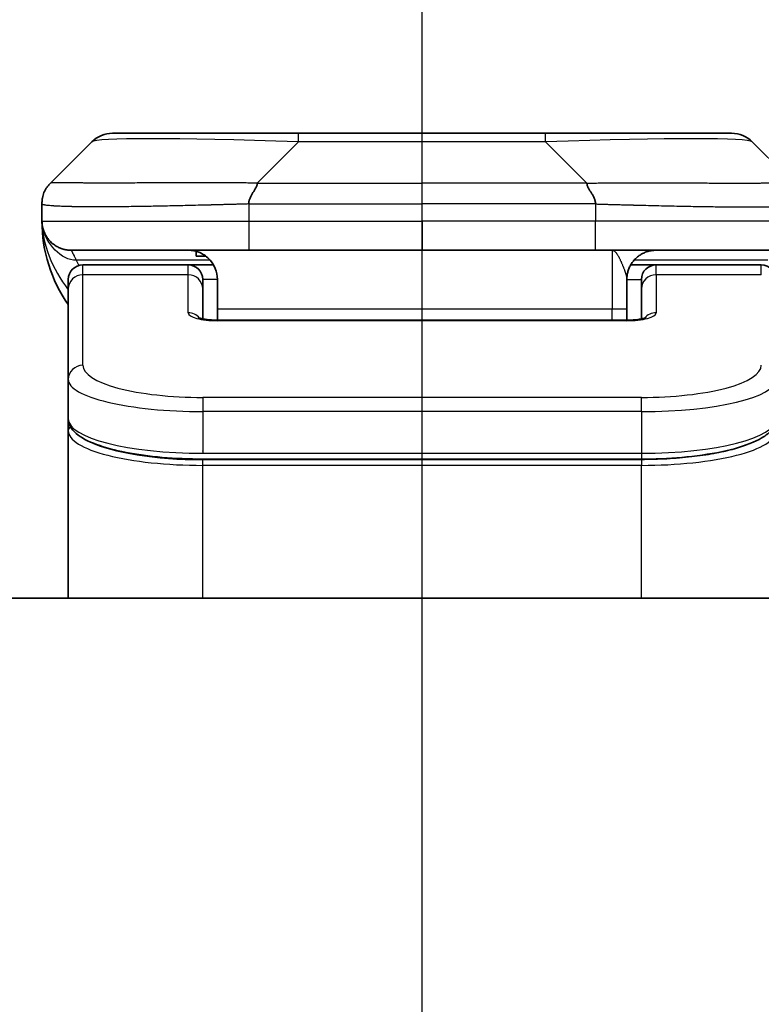
# Model space of a CAD drawing. Units: millimetres. Extents: x 80 to 10697, y 44 to 2152.
# Drawn here: x 3468 to 3493, y 1265 to 1299 of the extents above; entities that cross this region are included whole.
import ezdxf

# ---------------------------------------------------------------- set-up
doc = ezdxf.new("R2010")
doc.units = ezdxf.units.MM
doc.header["$LTSCALE"] = 5.5
doc.linetypes.add('CHAIN', pattern=[0.3543, 0.2362, -0.0295, 0.0591, -0.0295])
doc.layers.get('Defpoints').update_dxf_attribs({"lineweight": 25})
for name, color, linetype, lineweight in [('Centerline (ISO)', 131, 'Continuous', 18), ('Dimension (ISO)', 7, 'Continuous', 18), ('Section Line (ISO)', 7, 'CHAIN', 25), ('Visible (ISO)', 7, 'Continuous', 35), ('Visible Narrow (ISO)', 7, 'Continuous', 25)]:
    doc.layers.add(name, color=color, linetype=linetype, lineweight=lineweight)
doc.styles.add('Note Text (TK)', font='MS PGothic.ttf')
doc.dimstyles.new('Default - Method 1b (TK)', dxfattribs={"dimscale": 5.5, "dimtxt": 2.5, "dimasz": 2.5, "dimexe": 1, "dimexo": 1.5, "dimgap": 1, "dimtad": 1, "dimtoh": 1, "dimdsep": 46, "dimtxsty": 'Note Text (TK)', "dimblk": 'OPEN', "dimcen": 0.09, "dimdle": 5, "dimclrd": 100, "dimclre": 100, "dimclrt": 7, "dimadec": 1, "dimazin": 1, "dimtfac": 1, "dimtmove": 0, "dimatfit": 3, "dimldrblk": 'OPEN', "dimfxl": 1, "dimtolj": 1, "dimlwd": -1, "dimlwe": -1, "dimarcsym": 0})

# ---------------------------------------------------------------- blocks, each defined once
blk = doc.blocks.new('2dTransSection1')
at = {"layer": 'Section Line (ISO)', "linetype": 'CHAIN', "ltscale": 15.402685}
blk.add_line((179.9766, 127.1134), (179.9766, 179.6851), dxfattribs=at)
blk = doc.blocks.new('_Open')
at = {"color": 0, "linetype": 'ByBlock', "lineweight": -2}
for p, q in [((-1, 0.1667), (0, 0)), ((-1, -0.1667), (0, 0)), ((0, 0), (-1, 0))]:
    blk.add_line(p, q, dxfattribs=at)
blk = doc.blocks.new('*D39')
at = {"layer": 'Defpoints', "color": 0}
for p in [(3544.825, 1346.162), (3417.825, 1277.896), (3544.825, 1277.896)]:
    blk.add_point(p, dxfattribs=at)
at = {"layer": 'Dimension (ISO)', "color": 100}
for p, q in [((3417.825, 1286.146), (3417.825, 1351.662)), ((3544.825, 1286.146), (3544.825, 1351.662)), ((3434.325, 1346.162), (3528.325, 1346.162))]:
    blk.add_line(p, q, dxfattribs=at)
at = {"layer": 'Dimension (ISO)', "color": 100, "xscale": 16.5, "yscale": 16.5, "zscale": 16.5, "rotation": 180}
blk.add_blockref('_Open', (3417.825, 1346.162), dxfattribs=at)
at = {"layer": 'Dimension (ISO)', "color": 100, "xscale": 16.5, "yscale": 16.5, "zscale": 16.5}
blk.add_blockref('_Open', (3544.825, 1346.162), dxfattribs=at)
at = {"layer": 'Dimension (ISO)', "color": 7, "insert": (3463.233, 1360.999), "char_height": 13.75, "attachment_point": 4, "style": 'Note Text (TK)'}
blk.add_mtext('\\A1;\\fMS PGothic|b0|i0;{\\H18.6750;127', dxfattribs=at)

msp = doc.modelspace()

# ---------------------------------------------------------------- linework, layer by layer
at = {"layer": 'Centerline (ISO)', "linetype": 'CHAIN', "ltscale": 23.990969}
msp.add_line((3481.325, 1297.853), (3481.325, 960.353), dxfattribs=at)
at = {"layer": 'Visible (ISO)'}
for p, q in [((3477.103, 1295.003), (3470.739, 1295.003)), ((3485.546, 1295.003), (3477.103, 1295.003)), ((3491.91, 1295.003), (3485.546, 1295.003)), ((3468.617, 1293.296), (3470.032, 1294.711)), ((3494.032, 1293.296), (3492.617, 1294.711)), ((3468.325, 1292.587), (3468.325, 1292.589)), ((3468.325, 1292.587), (3468.325, 1292.003)), ((3475.396, 1291.003), (3469.325, 1291.003)), ((3473.6, 1290.965), (3473.6, 1290.803)), ((3473.6, 1290.803), (3473.925, 1290.803)), ((3475.396, 1291.003), (3481.325, 1291.003)), ((3487.253, 1291.003), (3481.325, 1291.003)), ((3487.253, 1291.003), (3493.325, 1291.003)), ((3473.325, 1290.503), (3469.725, 1290.503)), ((3474.191, 1290.503), (3473.325, 1290.503)), ((3488.459, 1290.503), (3489.325, 1290.503)), ((3492.925, 1290.503), (3489.325, 1290.503)), ((3469.225, 1289.68), (3469.225, 1290.003)), ((3473.825, 1289.68), (3473.825, 1290.003)), ((3474.325, 1290.003), (3474.325, 1289.003)), ((3488.325, 1290.003), (3488.325, 1289.003)), ((3488.825, 1289.68), (3488.825, 1290.003)), ((3469.225, 1286.583), (3469.225, 1289.68)), ((3473.825, 1288.654), (3473.825, 1289.68)), ((3488.825, 1289.68), (3488.825, 1288.654)), ((3474.325, 1289.003), (3474.325, 1288.61)), ((3488.325, 1288.61), (3488.325, 1289.003)), ((3474.325, 1288.61), (3488.325, 1288.61)), ((3469.225, 1286.583), (3469.225, 1285.237)), ((3469.225, 1285.237), (3469.225, 1284.823)), ((3469.225, 1279.103), (3469.225, 1284.823)), ((3488.825, 1283.858), (3473.825, 1283.858)), ((3519.825, 1279.103), (3442.825, 1279.103))]:
    msp.add_line(p, q, dxfattribs=at)
for centre, radius, start, end in [((3470.739, 1294.003), 1, 90, 135), ((3491.91, 1294.003), 1, 45, 90), ((3473.325, 1292.003), 5, 180, 214.9152), ((3469.725, 1290.003), 0.5, 90, 180), ((3473.325, 1290.003), 0.5, 0, 90), ((3489.325, 1290.003), 0.5, 90, 180), ((3492.925, 1290.003), 0.5, 0, 90)]:
    msp.add_arc(centre, radius, start, end, dxfattribs=at)
for points, knots in [([(3468.325, 1292.587), (3468.325, 1292.605), (3468.325, 1292.622), (3468.326, 1292.657), (3468.327, 1292.674), (3468.33, 1292.708), (3468.331, 1292.725), (3468.335, 1292.758), (3468.338, 1292.774), (3468.346, 1292.822), (3468.353, 1292.854), (3468.371, 1292.915), (3468.381, 1292.945), (3468.405, 1293.003), (3468.419, 1293.032), (3468.45, 1293.088), (3468.467, 1293.115), (3468.495, 1293.155), (3468.505, 1293.168), (3468.525, 1293.194), (3468.536, 1293.207), (3468.558, 1293.233), (3468.569, 1293.246), (3468.593, 1293.271), (3468.605, 1293.284), (3468.617, 1293.296)], [0, 0, 0, 0, 0.063899, 0.063899, 0.127219, 0.127219, 0.190058, 0.190058, 0.252506, 0.252506, 0.376506, 0.376506, 0.499911, 0.499911, 0.623326, 0.623326, 0.747359, 0.747359, 0.80983, 0.80983, 0.8727, 0.8727, 0.936057, 0.936057, 1, 1, 1, 1]), ([(3475.689, 1293.296), (3475.689, 1293.284), (3475.687, 1293.271), (3475.685, 1293.258), (3475.683, 1293.246), (3475.68, 1293.233), (3475.676, 1293.22), (3475.672, 1293.207), (3475.667, 1293.194), (3475.662, 1293.181), (3475.656, 1293.168), (3475.65, 1293.155), (3475.643, 1293.141), (3475.629, 1293.115), (3475.613, 1293.087), (3475.596, 1293.06), (3475.579, 1293.032), (3475.56, 1293.003), (3475.542, 1292.974), (3475.524, 1292.945), (3475.505, 1292.915), (3475.488, 1292.884), (3475.471, 1292.854), (3475.455, 1292.822), (3475.441, 1292.79), (3475.434, 1292.774), (3475.428, 1292.758), (3475.422, 1292.741), (3475.417, 1292.725), (3475.412, 1292.708), (3475.408, 1292.691), (3475.404, 1292.674), (3475.401, 1292.657), (3475.399, 1292.64), (3475.397, 1292.622), (3475.396, 1292.605), (3475.396, 1292.587)], [0, 0, 0, 0, 0.063934, 0.063934, 0.063934, 0.12728, 0.12728, 0.12728, 0.190135, 0.190135, 0.190135, 0.252591, 0.252591, 0.252591, 0.376592, 0.376592, 0.376592, 0.499982, 0.499982, 0.499982, 0.623374, 0.623374, 0.623374, 0.747382, 0.747382, 0.747382, 0.809843, 0.809843, 0.809843, 0.872704, 0.872704, 0.872704, 0.936057, 0.936057, 0.936057, 1, 1, 1, 1]), ([(3486.961, 1293.296), (3486.961, 1293.284), (3486.962, 1293.271), (3486.964, 1293.258), (3486.966, 1293.246), (3486.969, 1293.233), (3486.973, 1293.22), (3486.977, 1293.207), (3486.982, 1293.194), (3486.987, 1293.181), (3486.993, 1293.168), (3486.999, 1293.155), (3487.006, 1293.141), (3487.02, 1293.115), (3487.036, 1293.087), (3487.053, 1293.06), (3487.07, 1293.032), (3487.089, 1293.003), (3487.107, 1292.974), (3487.125, 1292.945), (3487.144, 1292.915), (3487.161, 1292.884), (3487.178, 1292.854), (3487.194, 1292.822), (3487.208, 1292.79), (3487.215, 1292.774), (3487.221, 1292.758), (3487.227, 1292.741), (3487.232, 1292.725), (3487.237, 1292.708), (3487.241, 1292.691), (3487.245, 1292.674), (3487.248, 1292.657), (3487.25, 1292.64), (3487.252, 1292.622), (3487.253, 1292.605), (3487.253, 1292.587)], [0, 0, 0, 0, 0.063934, 0.063934, 0.063934, 0.12728, 0.12728, 0.12728, 0.190135, 0.190135, 0.190135, 0.252591, 0.252591, 0.252591, 0.376592, 0.376592, 0.376592, 0.499982, 0.499982, 0.499982, 0.623374, 0.623374, 0.623374, 0.747382, 0.747382, 0.747382, 0.809843, 0.809843, 0.809843, 0.872704, 0.872704, 0.872704, 0.936057, 0.936057, 0.936057, 1, 1, 1, 1]), ([(3468.472, 1291.481), (3468.472, 1291.481), (3468.471, 1291.482), (3468.468, 1291.487), (3468.465, 1291.492), (3468.451, 1291.516), (3468.449, 1291.52), (3468.445, 1291.528), (3468.443, 1291.531), (3468.44, 1291.536), (3468.439, 1291.539), (3468.436, 1291.544), (3468.435, 1291.547), (3468.431, 1291.554), (3468.429, 1291.557), (3468.426, 1291.565), (3468.424, 1291.569), (3468.419, 1291.58), (3468.415, 1291.587), (3468.406, 1291.609), (3468.4, 1291.622), (3468.387, 1291.655), (3468.38, 1291.674), (3468.364, 1291.723), (3468.356, 1291.752), (3468.345, 1291.802), (3468.341, 1291.822), (3468.335, 1291.856), (3468.333, 1291.87), (3468.331, 1291.893), (3468.33, 1291.9), (3468.328, 1291.915), (3468.328, 1291.924), (3468.327, 1291.935), (3468.327, 1291.939), (3468.326, 1291.947), (3468.326, 1291.95), (3468.326, 1291.956), (3468.326, 1291.958), (3468.325, 1291.968), (3468.325, 1291.971), (3468.325, 1291.977), (3468.325, 1291.979), (3468.325, 1291.985), (3468.325, 1291.988), (3468.325, 1291.996), (3468.325, 1291.998), (3468.325, 1292.002), (3468.325, 1292.003), (3468.325, 1292.003), (3468.325, 1292.003), (3468.325, 1292.003), (3468.325, 1292.003), (3468.325, 1292.003), (3468.325, 1292.003), (3468.325, 1292.003), (3468.325, 1292.003), (3468.325, 1292.003), (3468.325, 1292.003), (3468.325, 1292.003), (3468.325, 1292.003), (3468.325, 1292.003), (3468.325, 1292.003), (3468.325, 1292.003), (3468.325, 1292.003), (3468.325, 1292.003), (3468.325, 1292.003), (3468.325, 1292.003)], [0.1576385, 0.1576385, 0.1576385, 0.1576385, 0.1716435, 0.1716435, 0.1964671, 0.1964671, 0.2005233, 0.2005233, 0.20217, 0.20217, 0.2034118, 0.2034118, 0.2046582, 0.2046582, 0.2059082, 0.2059082, 0.2071552, 0.2071552, 0.2096633, 0.2096633, 0.2146498, 0.2146498, 0.222269, 0.222269, 0.2336968, 0.2336968, 0.2402938, 0.2402938, 0.2452469, 0.2452469, 0.247337, 0.247337, 0.2498502, 0.2498502, 0.2510931, 0.2510931, 0.2523413, 0.2523413, 0.2535902, 0.2535902, 0.2586697, 0.2586697, 0.2636178, 0.2636178, 0.2710408, 0.2710408, 0.2738296, 0.2738296, 0.2741389, 0.2741389, 0.2741583, 0.2741583, 0.2741778, 0.2741778, 0.2741971, 0.2741971, 0.2742358, 0.2742358, 0.2743131, 0.2743131, 0.2749314, 0.2749314, 0.2798783, 0.2798783, 0.294719, 0.294719, 0.3077653, 0.3077653, 0.3077653, 0.3077653]), ([(3473.325, 1291.003), (3473.453, 1291.003), (3473.592, 1290.978), (3473.855, 1290.863), (3473.979, 1290.774), (3474.143, 1290.587), (3474.206, 1290.49), (3474.298, 1290.264), (3474.325, 1290.134), (3474.325, 1290.003)], [-0.7581844, -0.7581844, -0.7581844, -0.7581844, -0.6916556, -0.6916556, -0.6251268, -0.6251268, -0.5797861, -0.5797861, -0.5344454, -0.5344454, -0.5344454, -0.5344454]), ([(3473.666, 1288.699), (3473.666, 1288.699), (3473.668, 1288.698), (3473.676, 1288.695), (3473.686, 1288.69), (3473.719, 1288.679), (3473.743, 1288.672), (3473.806, 1288.657), (3473.847, 1288.649), (3473.946, 1288.633), (3474.007, 1288.626), (3474.139, 1288.615), (3474.213, 1288.611), (3474.299, 1288.61), (3474.312, 1288.61), (3474.325, 1288.61)], [0.06121764, 0.06121764, 0.06121764, 0.06121764, 0.06696271, 0.06696271, 0.07855483, 0.07855483, 0.09259033, 0.09259033, 0.10978872, 0.10978872, 0.12999364, 0.12999364, 0.15216185, 0.15216185, 0.15593327, 0.15593327, 0.15593327, 0.15593327]), ([(3488.325, 1288.61), (3488.399, 1288.61), (3488.474, 1288.613), (3488.618, 1288.623), (3488.689, 1288.631), (3488.81, 1288.65), (3488.863, 1288.661), (3488.921, 1288.677), (3488.936, 1288.681), (3488.959, 1288.689), (3488.968, 1288.692), (3488.978, 1288.697), (3488.982, 1288.698), (3488.983, 1288.699), (3488.983, 1288.699), (3488.983, 1288.699)], [0, 0, 0, 0, 0.0222462, 0.0222462, 0.04538035, 0.04538035, 0.06767822, 0.06767822, 0.07743888, 0.07743888, 0.08581997, 0.08581997, 0.09305788, 0.09305788, 0.09466979, 0.09466979, 0.09466979, 0.09466979]), ([(3473.825, 1283.858), (3473.356, 1283.858), (3472.881, 1283.878), (3471.997, 1283.956), (3471.576, 1284.014), (3470.819, 1284.161), (3470.476, 1284.253), (3469.898, 1284.466), (3469.661, 1284.59), (3469.333, 1284.872), (3469.225, 1285.048), (3469.225, 1285.237)], [0, 0, 0, 0, 0.140653, 0.140653, 0.2797664, 0.2797664, 0.4226708, 0.4226708, 0.5732653, 0.5732653, 0.7158516, 0.7158516, 0.7158516, 0.7158516]), ([(3493.425, 1285.237), (3493.425, 1285.101), (3493.367, 1284.968), (3493.177, 1284.735), (3493.033, 1284.629), (3492.598, 1284.396), (3492.259, 1284.276), (3491.477, 1284.082), (3491.029, 1284.005), (3490.107, 1283.901), (3489.626, 1283.87), (3489.038, 1283.859), (3488.931, 1283.858), (3488.825, 1283.858)], [0, 0, 0, 0, 0.1023296, 0.1023296, 0.2184711, 0.2184711, 0.3831608, 0.3831608, 0.5393666, 0.5393666, 0.6840226, 0.6840226, 0.716074, 0.716074, 0.716074, 0.716074])]:
    msp.add_open_spline(points, degree=3, knots=knots, dxfattribs=at)
for points, weights in [([(3469.325, 1291.003), (3468.739, 1291.003), (3468.325, 1291.418), (3468.325, 1292.003)], [1, 0.804737851912, 0.804737851912, 1]), ([(3488.325, 1290.003), (3488.325, 1290.589), (3488.739, 1291.003), (3489.325, 1291.003)], [1, 0.804737851845, 0.804737851845, 1])]:
    msp.add_rational_spline(points, weights, degree=3, dxfattribs=at)
at = {"layer": 'Visible Narrow (ISO)'}
for p, q in [((3477.103, 1294.711), (3477.103, 1295.003)), ((3485.546, 1294.711), (3485.546, 1295.003)), ((3475.689, 1293.296), (3477.103, 1294.711)), ((3485.546, 1294.711), (3477.103, 1294.711)), ((3486.961, 1293.296), (3485.546, 1294.711)), ((3475.689, 1293.296), (3481.325, 1293.296)), ((3481.325, 1292.589), (3481.325, 1293.296)), ((3486.961, 1293.296), (3481.325, 1293.296)), ((3475.396, 1292.587), (3475.396, 1292.003)), ((3487.253, 1292.587), (3487.253, 1292.003)), ((3468.325, 1292.003), (3475.396, 1292.003)), ((3475.396, 1292.003), (3481.325, 1292.003)), ((3487.253, 1292.003), (3481.325, 1292.003)), ((3481.325, 1292.003), (3481.325, 1291.003)), ((3494.325, 1292.003), (3487.253, 1292.003)), ((3487.825, 1291.003), (3487.825, 1289.003)), ((3474.076, 1290.663), (3469.496, 1290.663)), ((3469.725, 1290.163), (3469.725, 1290.503)), ((3473.325, 1290.163), (3473.325, 1290.503)), ((3493.153, 1290.663), (3488.573, 1290.663)), ((3489.325, 1290.163), (3489.325, 1290.503)), ((3492.925, 1290.163), (3492.925, 1290.503)), ((3473.325, 1290.163), (3469.725, 1290.163)), ((3469.725, 1287.066), (3469.725, 1290.163)), ((3473.325, 1288.861), (3473.325, 1290.163)), ((3492.925, 1290.163), (3489.325, 1290.163)), ((3489.325, 1290.163), (3489.325, 1288.861)), ((3474.325, 1290.003), (3473.825, 1290.003)), ((3488.325, 1290.003), (3488.825, 1290.003)), ((3474.325, 1289.003), (3487.825, 1289.003)), ((3487.825, 1289.003), (3488.325, 1289.003)), ((3487.825, 1288.61), (3487.825, 1289.003)), ((3488.325, 1288.593), (3474.325, 1288.593)), ((3488.325, 1288.61), (3488.325, 1288.593)), ((3488.825, 1285.967), (3473.825, 1285.967)), ((3473.825, 1285.967), (3473.825, 1285.484)), ((3488.825, 1285.484), (3488.825, 1285.967)), ((3473.825, 1285.484), (3473.825, 1284.058)), ((3488.825, 1285.484), (3473.825, 1285.484)), ((3488.825, 1285.484), (3488.825, 1284.058)), ((3473.825, 1284.132), (3473.825, 1284.138)), ((3473.825, 1284.058), (3488.825, 1284.058)), ((3488.825, 1283.837), (3473.825, 1283.837)), ((3473.825, 1283.644), (3473.825, 1283.837)), ((3488.825, 1284.058), (3488.825, 1283.858)), ((3488.825, 1283.837), (3488.825, 1283.644)), ((3488.825, 1283.644), (3473.825, 1283.644)), ((3473.825, 1279.103), (3473.825, 1283.644)), ((3488.825, 1279.103), (3488.825, 1283.644))]:
    msp.add_line(p, q, dxfattribs=at)
for centre, major_axis, ratio, start_param, end_param in [((3483.467, 1294.003), (13.442, -0.695), 0.031871, 2.065679, 3.112863), ((3479.182, 1294.003), (-13.442, -0.695), 0.031871, 3.170323, 4.217507), ((3475.396, 1292.003), (0, -1), 0.00005, 4.712389, 6.283185), ((3487.253, 1292.003), (0, -1), 0.00005, 0, 1.570796), ((3469.725, 1289.68), (-0.5, 0), 0.965926, 4.712389, 6.283185), ((3473.325, 1289.68), (0.5, 0), 0.965926, 0, 1.570796), ((3489.325, 1289.68), (-0.5, 0), 0.965926, 4.712389, 6.283185), ((3474.324, 1288.861), (1, 0), 0.26795, 3.141593, 4.71249), ((3473.325, 1288.378), (0.5, 0), 0.965926, 0.67827, 1.570802), ((3488.325, 1288.861), (1, 0), 0.26795, 4.712289, 6.283185), ((3489.325, 1288.378), (0.5, 0), 0.965926, 1.570791, 2.463323), ((3474.325, 1288.11), (0, 0.5), 0.000027, 6.283185, 6.544984), ((3469.725, 1286.583), (-0.5, 0), 0.965926, 4.712394, 6.28319), ((3473.824, 1287.066), (4.1, 0), 0.267948, 3.14158, 4.712499), ((3488.825, 1287.066), (4.1, 0), 0.267949, 4.712294, 6.283196), ((3473.825, 1286.583), (4.6, 0), 0.238823, 3.141593, 4.712392), ((3488.825, 1286.583), (4.6, 0), 0.238824, 4.712394, 6.283185), ((3473.825, 1285.237), (-4.6, 0), 0.2563, 6.283185, 7.853981), ((3488.825, 1285.237), (-4.6, 0), 0.2563, 1.570801, 3.141593), ((3469.425, 1284.823), (-0.2, 0), 0.965926, 5.408222, 6.283185), ((3473.825, 1284.823), (4.6, 0), 0.256298, 3.141593, 4.712392), ((3488.825, 1284.823), (4.6, 0), 0.256298, 4.712384, 6.283186), ((3473.824, 1285.016), (4.4, 0), 0.267951, 3.641294, 4.712501)]:
    msp.add_ellipse(centre, major_axis=major_axis, ratio=ratio, start_param=start_param, end_param=end_param, dxfattribs=at)
for points, knots in [([(3475.689, 1293.296), (3475.653, 1293.298), (3475.617, 1293.299), (3475.544, 1293.301), (3475.508, 1293.301), (3475.397, 1293.303), (3475.323, 1293.304), (3475.237, 1293.305), (3475.226, 1293.305), (3475.154, 1293.305), (3475.093, 1293.305), (3475.017, 1293.305), (3475.002, 1293.305), (3474.968, 1293.305), (3474.949, 1293.305), (3474.897, 1293.305), (3474.865, 1293.305), (3474.819, 1293.305), (3474.805, 1293.305), (3474.776, 1293.305), (3474.76, 1293.305), (3474.732, 1293.305), (3474.719, 1293.305), (3474.691, 1293.305), (3474.674, 1293.305), (3474.646, 1293.305), (3474.635, 1293.305), (3474.577, 1293.305), (3474.53, 1293.305), (3474.474, 1293.305), (3474.465, 1293.305), (3474.35, 1293.306), (3474.245, 1293.306), (3474.134, 1293.306), (3474.128, 1293.306), (3474.014, 1293.306), (3473.906, 1293.306), (3473.686, 1293.306), (3473.574, 1293.306), (3473.351, 1293.306), (3473.24, 1293.306), (3473.027, 1293.306), (3472.924, 1293.306), (3472.816, 1293.306), (3472.81, 1293.306), (3472.697, 1293.306), (3472.59, 1293.306), (3472.391, 1293.305), (3472.297, 1293.305), (3472.195, 1293.305), (3472.184, 1293.305), (3472.071, 1293.305), (3471.97, 1293.304), (3471.785, 1293.304), (3471.702, 1293.304), (3471.605, 1293.304), (3471.591, 1293.304), (3471.48, 1293.303), (3471.386, 1293.303), (3471.219, 1293.303), (3471.146, 1293.303), (3471.057, 1293.303), (3471.04, 1293.303), (3470.934, 1293.303), (3470.848, 1293.303), (3470.722, 1293.302), (3470.681, 1293.302), (3470.63, 1293.302), (3470.619, 1293.302), (3470.598, 1293.302), (3470.587, 1293.302), (3470.571, 1293.302), (3470.563, 1293.302), (3470.549, 1293.302), (3470.534, 1293.302), (3470.514, 1293.302), (3470.489, 1293.302), (3470.47, 1293.302), (3470.44, 1293.302), (3470.421, 1293.302), (3470.363, 1293.302), (3470.325, 1293.302), (3470.229, 1293.302), (3470.173, 1293.303), (3470.102, 1293.303), (3470.087, 1293.303), (3470.002, 1293.303), (3469.935, 1293.303), (3469.818, 1293.303), (3469.768, 1293.303), (3469.708, 1293.304), (3469.696, 1293.304), (3469.625, 1293.304), (3469.568, 1293.304), (3469.47, 1293.304), (3469.427, 1293.305), (3469.377, 1293.305), (3469.368, 1293.305), (3469.31, 1293.305), (3469.264, 1293.305), (3469.184, 1293.306), (3469.149, 1293.306), (3469.11, 1293.306), (3469.103, 1293.306), (3469.026, 1293.306), (3468.963, 1293.306), (3468.905, 1293.306), (3468.9, 1293.306), (3468.867, 1293.306), (3468.84, 1293.306), (3468.796, 1293.306), (3468.778, 1293.306), (3468.758, 1293.306), (3468.755, 1293.306), (3468.735, 1293.306), (3468.721, 1293.306), (3468.705, 1293.306), (3468.703, 1293.305), (3468.697, 1293.305), (3468.693, 1293.305), (3468.689, 1293.305), (3468.687, 1293.305), (3468.684, 1293.305), (3468.682, 1293.305), (3468.678, 1293.305), (3468.677, 1293.305), (3468.674, 1293.305), (3468.672, 1293.305), (3468.67, 1293.305), (3468.669, 1293.305), (3468.667, 1293.305), (3468.667, 1293.305), (3468.665, 1293.305), (3468.664, 1293.305), (3468.66, 1293.305), (3468.657, 1293.305), (3468.653, 1293.305), (3468.652, 1293.305), (3468.65, 1293.305), (3468.649, 1293.305), (3468.644, 1293.305), (3468.64, 1293.305), (3468.637, 1293.305), (3468.636, 1293.305), (3468.632, 1293.304), (3468.628, 1293.303), (3468.624, 1293.301), (3468.623, 1293.301), (3468.62, 1293.299), (3468.619, 1293.298), (3468.617, 1293.296)], [0, 0, 0, 0, 0.009518, 0.009518, 0.01927, 0.01927, 0.038978, 0.038978, 0.041921, 0.041921, 0.0582, 0.0582, 0.062107, 0.062107, 0.067315, 0.067315, 0.07589, 0.07589, 0.079495, 0.079495, 0.083783, 0.083783, 0.087005, 0.087005, 0.091504, 0.091504, 0.094491, 0.094491, 0.106929, 0.106929, 0.109454, 0.109454, 0.137717, 0.137717, 0.139337, 0.139337, 0.168411, 0.168411, 0.198963, 0.198963, 0.229431, 0.229431, 0.258102, 0.258102, 0.259807, 0.259807, 0.290102, 0.290102, 0.317141, 0.317141, 0.320303, 0.320303, 0.350405, 0.350405, 0.375904, 0.375904, 0.380415, 0.380415, 0.410346, 0.410346, 0.434443, 0.434443, 0.440213, 0.440213, 0.470034, 0.470034, 0.484944, 0.484944, 0.48867, 0.48867, 0.492847, 0.492847, 0.494259, 0.496122, 0.497985, 0.499848, 0.503571, 0.507294, 0.507294, 0.514741, 0.514741, 0.529638, 0.529638, 0.55297, 0.55297, 0.559464, 0.559464, 0.589336, 0.589336, 0.613315, 0.613315, 0.619272, 0.619272, 0.649287, 0.649287, 0.673884, 0.673884, 0.679393, 0.679393, 0.709598, 0.709598, 0.734736, 0.734736, 0.739903, 0.739903, 0.795882, 0.795882, 0.800811, 0.800811, 0.831414, 0.831414, 0.85731, 0.85731, 0.862117, 0.862117, 0.888126, 0.888126, 0.89291, 0.89291, 0.900622, 0.900622, 0.903557, 0.903557, 0.908339, 0.908339, 0.9122, 0.9122, 0.91611, 0.91611, 0.919264, 0.919264, 0.920258, 0.920258, 0.924407, 0.924407, 0.93342, 0.93342, 0.937631, 0.937631, 0.942434, 0.942434, 0.95813, 0.95813, 0.961563, 0.961563, 0.981002, 0.981002, 0.990501, 0.990501, 1, 1, 1, 1]), ([(3486.961, 1293.296), (3486.996, 1293.298), (3487.032, 1293.299), (3487.105, 1293.301), (3487.141, 1293.301), (3487.252, 1293.303), (3487.326, 1293.304), (3487.412, 1293.305), (3487.423, 1293.305), (3487.495, 1293.305), (3487.556, 1293.305), (3487.632, 1293.305), (3487.647, 1293.305), (3487.681, 1293.305), (3487.701, 1293.305), (3487.752, 1293.305), (3487.785, 1293.305), (3487.83, 1293.305), (3487.844, 1293.305), (3487.873, 1293.305), (3487.889, 1293.305), (3487.918, 1293.305), (3487.93, 1293.305), (3487.959, 1293.305), (3487.975, 1293.305), (3488.003, 1293.305), (3488.015, 1293.305), (3488.072, 1293.305), (3488.119, 1293.305), (3488.175, 1293.305), (3488.184, 1293.305), (3488.299, 1293.306), (3488.404, 1293.306), (3488.515, 1293.306), (3488.521, 1293.306), (3488.635, 1293.306), (3488.743, 1293.306), (3488.963, 1293.306), (3489.075, 1293.306), (3489.298, 1293.306), (3489.409, 1293.306), (3489.622, 1293.306), (3489.725, 1293.306), (3489.833, 1293.306), (3489.839, 1293.306), (3489.952, 1293.306), (3490.059, 1293.306), (3490.258, 1293.305), (3490.352, 1293.305), (3490.455, 1293.305), (3490.465, 1293.305), (3490.578, 1293.305), (3490.68, 1293.304), (3490.864, 1293.304), (3490.947, 1293.304), (3491.044, 1293.304), (3491.058, 1293.304), (3491.169, 1293.303), (3491.263, 1293.303), (3491.43, 1293.303), (3491.503, 1293.303), (3491.592, 1293.303), (3491.609, 1293.303), (3491.715, 1293.303), (3491.801, 1293.303), (3491.927, 1293.302), (3491.968, 1293.302), (3492.02, 1293.302), (3492.03, 1293.302), (3492.051, 1293.302), (3492.063, 1293.302), (3492.078, 1293.302), (3492.086, 1293.302), (3492.1, 1293.302), (3492.115, 1293.302), (3492.135, 1293.302), (3492.16, 1293.302), (3492.18, 1293.302), (3492.209, 1293.302), (3492.228, 1293.302), (3492.286, 1293.302), (3492.324, 1293.302), (3492.42, 1293.302), (3492.477, 1293.303), (3492.547, 1293.303), (3492.563, 1293.303), (3492.647, 1293.303), (3492.715, 1293.303), (3492.831, 1293.303), (3492.881, 1293.303), (3492.941, 1293.304), (3492.953, 1293.304), (3493.024, 1293.304), (3493.081, 1293.304), (3493.18, 1293.304), (3493.222, 1293.305), (3493.272, 1293.305), (3493.281, 1293.305), (3493.339, 1293.305), (3493.385, 1293.305), (3493.465, 1293.306), (3493.5, 1293.306), (3493.539, 1293.306), (3493.546, 1293.306), (3493.623, 1293.306), (3493.686, 1293.306), (3493.745, 1293.306), (3493.749, 1293.306), (3493.783, 1293.306), (3493.809, 1293.306), (3493.853, 1293.306), (3493.871, 1293.306), (3493.891, 1293.306), (3493.894, 1293.306), (3493.914, 1293.306), (3493.928, 1293.306), (3493.944, 1293.306), (3493.946, 1293.305), (3493.952, 1293.305), (3493.956, 1293.305), (3493.96, 1293.305), (3493.962, 1293.305), (3493.965, 1293.305), (3493.967, 1293.305), (3493.971, 1293.305), (3493.972, 1293.305), (3493.975, 1293.305), (3493.977, 1293.305), (3493.979, 1293.305), (3493.98, 1293.305), (3493.982, 1293.305), (3493.982, 1293.305), (3493.984, 1293.305), (3493.985, 1293.305), (3493.989, 1293.305), (3493.992, 1293.305), (3493.996, 1293.305), (3493.997, 1293.305), (3493.999, 1293.305), (3494, 1293.305), (3494.005, 1293.305), (3494.009, 1293.305), (3494.013, 1293.305), (3494.013, 1293.305), (3494.018, 1293.304), (3494.021, 1293.303), (3494.025, 1293.301), (3494.027, 1293.301), (3494.029, 1293.299), (3494.03, 1293.298), (3494.032, 1293.296)], [0, 0, 0, 0, 0.009518, 0.009518, 0.01927, 0.01927, 0.038978, 0.038978, 0.041921, 0.041921, 0.0582, 0.0582, 0.062107, 0.062107, 0.067315, 0.067315, 0.07589, 0.07589, 0.079495, 0.079495, 0.083783, 0.083783, 0.087005, 0.087005, 0.091504, 0.091504, 0.094491, 0.094491, 0.106929, 0.106929, 0.109454, 0.109454, 0.137717, 0.137717, 0.139337, 0.139337, 0.168411, 0.168411, 0.198963, 0.198963, 0.229431, 0.229431, 0.258102, 0.258102, 0.259807, 0.259807, 0.290102, 0.290102, 0.317141, 0.317141, 0.320303, 0.320303, 0.350405, 0.350405, 0.375904, 0.375904, 0.380415, 0.380415, 0.410346, 0.410346, 0.434443, 0.434443, 0.440213, 0.440213, 0.470034, 0.470034, 0.484944, 0.484944, 0.48867, 0.48867, 0.492847, 0.492847, 0.494259, 0.496122, 0.497985, 0.499848, 0.503571, 0.507294, 0.507294, 0.514741, 0.514741, 0.529638, 0.529638, 0.55297, 0.55297, 0.559464, 0.559464, 0.589336, 0.589336, 0.613315, 0.613315, 0.619272, 0.619272, 0.649287, 0.649287, 0.673884, 0.673884, 0.679393, 0.679393, 0.709598, 0.709598, 0.734736, 0.734736, 0.739903, 0.739903, 0.795882, 0.795882, 0.800811, 0.800811, 0.831414, 0.831414, 0.85731, 0.85731, 0.862117, 0.862117, 0.888126, 0.888126, 0.89291, 0.89291, 0.900622, 0.900622, 0.903557, 0.903557, 0.908339, 0.908339, 0.9122, 0.9122, 0.91611, 0.91611, 0.919264, 0.919264, 0.920258, 0.920258, 0.924407, 0.924407, 0.93342, 0.93342, 0.937631, 0.937631, 0.942434, 0.942434, 0.95813, 0.95813, 0.961563, 0.961563, 0.981002, 0.981002, 0.990501, 0.990501, 1, 1, 1, 1]), ([(3475.396, 1292.587), (3475.373, 1292.586), (3475.349, 1292.586), (3475.303, 1292.584), (3475.281, 1292.584), (3475.214, 1292.582), (3475.17, 1292.58), (3475.119, 1292.579), (3475.112, 1292.578), (3475.066, 1292.577), (3475.027, 1292.576), (3474.963, 1292.574), (3474.938, 1292.573), (3474.886, 1292.571), (3474.859, 1292.571), (3474.82, 1292.569), (3474.807, 1292.569), (3474.778, 1292.568), (3474.761, 1292.568), (3474.714, 1292.567), (3474.684, 1292.566), (3474.643, 1292.565), (3474.631, 1292.564), (3474.571, 1292.563), (3474.523, 1292.562), (3474.465, 1292.56), (3474.455, 1292.56), (3474.335, 1292.557), (3474.225, 1292.554), (3474.109, 1292.551), (3474.103, 1292.551), (3473.983, 1292.548), (3473.87, 1292.545), (3473.639, 1292.539), (3473.52, 1292.536), (3473.284, 1292.531), (3473.167, 1292.528), (3472.94, 1292.523), (3472.83, 1292.521), (3472.715, 1292.518), (3472.709, 1292.518), (3472.587, 1292.516), (3472.473, 1292.513), (3472.258, 1292.509), (3472.158, 1292.507), (3472.046, 1292.505), (3472.035, 1292.505), (3471.912, 1292.503), (3471.803, 1292.501), (3471.603, 1292.498), (3471.512, 1292.496), (3471.407, 1292.495), (3471.391, 1292.495), (3471.27, 1292.493), (3471.167, 1292.492), (3470.985, 1292.49), (3470.905, 1292.489), (3470.808, 1292.488), (3470.789, 1292.488), (3470.674, 1292.487), (3470.579, 1292.487), (3470.442, 1292.486), (3470.396, 1292.486), (3470.341, 1292.486), (3470.33, 1292.486), (3470.306, 1292.486), (3470.294, 1292.486), (3470.277, 1292.486), (3470.268, 1292.486), (3470.253, 1292.486), (3470.236, 1292.486), (3470.226, 1292.486), (3470.209, 1292.486), (3470.188, 1292.486), (3470.166, 1292.486), (3470.135, 1292.486), (3470.113, 1292.486), (3470.051, 1292.486), (3470.01, 1292.486), (3469.906, 1292.487), (3469.845, 1292.487), (3469.769, 1292.488), (3469.752, 1292.488), (3469.661, 1292.489), (3469.589, 1292.49), (3469.466, 1292.492), (3469.413, 1292.493), (3469.349, 1292.494), (3469.336, 1292.494), (3469.262, 1292.496), (3469.202, 1292.497), (3469.101, 1292.501), (3469.057, 1292.502), (3469.006, 1292.504), (3468.997, 1292.504), (3468.938, 1292.507), (3468.891, 1292.509), (3468.811, 1292.513), (3468.777, 1292.515), (3468.738, 1292.517), (3468.732, 1292.518), (3468.656, 1292.522), (3468.597, 1292.527), (3468.543, 1292.533), (3468.538, 1292.533), (3468.508, 1292.536), (3468.484, 1292.539), (3468.445, 1292.545), (3468.429, 1292.547), (3468.412, 1292.55), (3468.41, 1292.551), (3468.394, 1292.554), (3468.382, 1292.556), (3468.37, 1292.559), (3468.368, 1292.56), (3468.364, 1292.561), (3468.361, 1292.562), (3468.358, 1292.563), (3468.357, 1292.563), (3468.354, 1292.564), (3468.353, 1292.565), (3468.35, 1292.565), (3468.349, 1292.566), (3468.347, 1292.567), (3468.346, 1292.567), (3468.345, 1292.568), (3468.344, 1292.568), (3468.343, 1292.568), (3468.343, 1292.568), (3468.342, 1292.569), (3468.341, 1292.569), (3468.339, 1292.57), (3468.337, 1292.571), (3468.335, 1292.573), (3468.334, 1292.573), (3468.331, 1292.575), (3468.33, 1292.577), (3468.329, 1292.578), (3468.328, 1292.578), (3468.327, 1292.58), (3468.326, 1292.581), (3468.325, 1292.584), (3468.325, 1292.584), (3468.325, 1292.586), (3468.325, 1292.586), (3468.325, 1292.587)], [0, 0, 0, 0, 0.006031, 0.006031, 0.012001, 0.012001, 0.023865, 0.023865, 0.025652, 0.025652, 0.036131, 0.036131, 0.04274, 0.04274, 0.049832, 0.049832, 0.053223, 0.053223, 0.057546, 0.057546, 0.065579, 0.065579, 0.06869, 0.06869, 0.081564, 0.081564, 0.08418, 0.08418, 0.113515, 0.113515, 0.1152, 0.1152, 0.145496, 0.145496, 0.177471, 0.177471, 0.209496, 0.209496, 0.239756, 0.239756, 0.24156, 0.24156, 0.27369, 0.27369, 0.302508, 0.302508, 0.305886, 0.305886, 0.338127, 0.338127, 0.365545, 0.365545, 0.370406, 0.370406, 0.402723, 0.402723, 0.428815, 0.428815, 0.43507, 0.43507, 0.467438, 0.467438, 0.483636, 0.483636, 0.487685, 0.487685, 0.492224, 0.492224, 0.493759, 0.495784, 0.497809, 0.499834, 0.499834, 0.50388, 0.507926, 0.507926, 0.516018, 0.516018, 0.532203, 0.532203, 0.557532, 0.557532, 0.564575, 0.564575, 0.596928, 0.596928, 0.622829, 0.622829, 0.629251, 0.629251, 0.661537, 0.661537, 0.687893, 0.687893, 0.693783, 0.693783, 0.725983, 0.725983, 0.752665, 0.752665, 0.758136, 0.758136, 0.817131, 0.817131, 0.822301, 0.822301, 0.854322, 0.854322, 0.881311, 0.881311, 0.886311, 0.886311, 0.913311, 0.913311, 0.918267, 0.918267, 0.926252, 0.926252, 0.929289, 0.929289, 0.934291, 0.934291, 0.938297, 0.938297, 0.942181, 0.942181, 0.945129, 0.945129, 0.946023, 0.946023, 0.949579, 0.949579, 0.95661, 0.95661, 0.963013, 0.963013, 0.973274, 0.973274, 0.97543, 0.97543, 0.987634, 0.987634, 0.99372, 0.99372, 1, 1, 1, 1]), ([(3475.396, 1292.587), (3475.413, 1292.587), (3475.431, 1292.587), (3475.449, 1292.587), (3475.467, 1292.587), (3475.484, 1292.587), (3475.502, 1292.587), (3475.539, 1292.587), (3475.577, 1292.587), (3475.615, 1292.587), (3475.691, 1292.588), (3475.768, 1292.588), (3475.843, 1292.588), (3475.919, 1292.588), (3475.994, 1292.589), (3476.064, 1292.589), (3476.101, 1292.589), (3476.136, 1292.589), (3476.169, 1292.589), (3476.203, 1292.589), (3476.235, 1292.589), (3476.266, 1292.589), (3476.27, 1292.589), (3476.274, 1292.589), (3476.278, 1292.589), (3476.304, 1292.589), (3476.33, 1292.589), (3476.356, 1292.589), (3476.386, 1292.589), (3476.417, 1292.589), (3476.447, 1292.589), (3476.507, 1292.589), (3476.568, 1292.589), (3476.628, 1292.589), (3476.748, 1292.589), (3476.869, 1292.589), (3476.99, 1292.589), (3477.472, 1292.589), (3477.953, 1292.589), (3478.435, 1292.589), (3478.917, 1292.589), (3479.399, 1292.589), (3479.88, 1292.589), (3480.362, 1292.589), (3480.843, 1292.589), (3481.325, 1292.589)], [0, 0, 0, 0, 0.007079, 0.007079, 0.007079, 0.014005, 0.014005, 0.014005, 0.028353, 0.028353, 0.028353, 0.056862, 0.056862, 0.056862, 0.086043, 0.086043, 0.086043, 0.101083, 0.101083, 0.101083, 0.116563, 0.116563, 0.116563, 0.118653, 0.118653, 0.118653, 0.13238, 0.13238, 0.13238, 0.148198, 0.148198, 0.148198, 0.179819, 0.179819, 0.179819, 0.243014, 0.243014, 0.243014, 0.49542, 0.49542, 0.49542, 0.747782, 0.747782, 0.747782, 1, 1, 1, 1]), ([(3487.253, 1292.587), (3487.236, 1292.587), (3487.218, 1292.587), (3487.2, 1292.587), (3487.183, 1292.587), (3487.165, 1292.587), (3487.147, 1292.587), (3487.11, 1292.587), (3487.072, 1292.587), (3487.034, 1292.587), (3486.958, 1292.588), (3486.882, 1292.588), (3486.807, 1292.588), (3486.73, 1292.588), (3486.655, 1292.589), (3486.585, 1292.589), (3486.548, 1292.589), (3486.514, 1292.589), (3486.48, 1292.589), (3486.446, 1292.589), (3486.414, 1292.589), (3486.384, 1292.589), (3486.38, 1292.589), (3486.375, 1292.589), (3486.371, 1292.589), (3486.345, 1292.589), (3486.319, 1292.589), (3486.293, 1292.589), (3486.263, 1292.589), (3486.232, 1292.589), (3486.202, 1292.589), (3486.142, 1292.589), (3486.082, 1292.589), (3486.021, 1292.589), (3485.901, 1292.589), (3485.78, 1292.589), (3485.659, 1292.589), (3485.178, 1292.589), (3484.696, 1292.589), (3484.214, 1292.589), (3483.732, 1292.589), (3483.251, 1292.589), (3482.769, 1292.589), (3482.287, 1292.589), (3481.806, 1292.589), (3481.325, 1292.589)], [0, 0, 0, 0, 0.007079, 0.007079, 0.007079, 0.014005, 0.014005, 0.014005, 0.028353, 0.028353, 0.028353, 0.056862, 0.056862, 0.056862, 0.086043, 0.086043, 0.086043, 0.101083, 0.101083, 0.101083, 0.116563, 0.116563, 0.116563, 0.118653, 0.118653, 0.118653, 0.13238, 0.13238, 0.13238, 0.148198, 0.148198, 0.148198, 0.179819, 0.179819, 0.179819, 0.243014, 0.243014, 0.243014, 0.49542, 0.49542, 0.49542, 0.747782, 0.747782, 0.747782, 1, 1, 1, 1]), ([(3487.253, 1292.587), (3487.276, 1292.586), (3487.3, 1292.586), (3487.346, 1292.584), (3487.369, 1292.584), (3487.435, 1292.582), (3487.479, 1292.58), (3487.53, 1292.579), (3487.537, 1292.578), (3487.583, 1292.577), (3487.622, 1292.576), (3487.686, 1292.574), (3487.711, 1292.573), (3487.763, 1292.571), (3487.79, 1292.571), (3487.829, 1292.569), (3487.842, 1292.569), (3487.871, 1292.568), (3487.888, 1292.568), (3487.935, 1292.567), (3487.965, 1292.566), (3488.006, 1292.565), (3488.018, 1292.564), (3488.078, 1292.563), (3488.126, 1292.562), (3488.185, 1292.56), (3488.194, 1292.56), (3488.314, 1292.557), (3488.424, 1292.554), (3488.54, 1292.551), (3488.546, 1292.551), (3488.666, 1292.548), (3488.779, 1292.545), (3489.01, 1292.539), (3489.129, 1292.536), (3489.365, 1292.531), (3489.482, 1292.528), (3489.709, 1292.523), (3489.819, 1292.521), (3489.934, 1292.518), (3489.94, 1292.518), (3490.062, 1292.516), (3490.176, 1292.513), (3490.391, 1292.509), (3490.492, 1292.507), (3490.603, 1292.505), (3490.614, 1292.505), (3490.737, 1292.503), (3490.847, 1292.501), (3491.046, 1292.498), (3491.137, 1292.496), (3491.242, 1292.495), (3491.258, 1292.495), (3491.379, 1292.493), (3491.482, 1292.492), (3491.664, 1292.49), (3491.744, 1292.489), (3491.842, 1292.488), (3491.86, 1292.488), (3491.976, 1292.487), (3492.07, 1292.487), (3492.207, 1292.486), (3492.253, 1292.486), (3492.308, 1292.486), (3492.319, 1292.486), (3492.343, 1292.486), (3492.355, 1292.486), (3492.372, 1292.486), (3492.381, 1292.486), (3492.396, 1292.486), (3492.413, 1292.486), (3492.424, 1292.486), (3492.44, 1292.486), (3492.461, 1292.486), (3492.483, 1292.486), (3492.515, 1292.486), (3492.536, 1292.486), (3492.598, 1292.486), (3492.639, 1292.486), (3492.743, 1292.487), (3492.804, 1292.487), (3492.881, 1292.488), (3492.897, 1292.488), (3492.988, 1292.489), (3493.06, 1292.49), (3493.184, 1292.492), (3493.237, 1292.493), (3493.3, 1292.494), (3493.313, 1292.494), (3493.387, 1292.496), (3493.447, 1292.497), (3493.549, 1292.501), (3493.592, 1292.502), (3493.643, 1292.504), (3493.652, 1292.504), (3493.711, 1292.507), (3493.758, 1292.509), (3493.838, 1292.513), (3493.872, 1292.515), (3493.911, 1292.517), (3493.917, 1292.518), (3493.993, 1292.522), (3494.052, 1292.527), (3494.107, 1292.533), (3494.111, 1292.533), (3494.141, 1292.536), (3494.165, 1292.539), (3494.204, 1292.545), (3494.22, 1292.547), (3494.237, 1292.55), (3494.239, 1292.551), (3494.255, 1292.554), (3494.267, 1292.556), (3494.279, 1292.559), (3494.281, 1292.56), (3494.285, 1292.561), (3494.288, 1292.562), (3494.291, 1292.563), (3494.292, 1292.563), (3494.295, 1292.564), (3494.296, 1292.565), (3494.299, 1292.565), (3494.3, 1292.566), (3494.302, 1292.567), (3494.303, 1292.567), (3494.304, 1292.568), (3494.305, 1292.568), (3494.306, 1292.568), (3494.306, 1292.568), (3494.307, 1292.569), (3494.308, 1292.569), (3494.31, 1292.57), (3494.312, 1292.571), (3494.314, 1292.573), (3494.315, 1292.573), (3494.318, 1292.575), (3494.319, 1292.577), (3494.32, 1292.578), (3494.321, 1292.578), (3494.322, 1292.58), (3494.323, 1292.581), (3494.324, 1292.584), (3494.324, 1292.584), (3494.324, 1292.586), (3494.325, 1292.586), (3494.325, 1292.587)], [0, 0, 0, 0, 0.006031, 0.006031, 0.012001, 0.012001, 0.023865, 0.023865, 0.025652, 0.025652, 0.036131, 0.036131, 0.04274, 0.04274, 0.049832, 0.049832, 0.053223, 0.053223, 0.057546, 0.057546, 0.065579, 0.065579, 0.06869, 0.06869, 0.081564, 0.081564, 0.08418, 0.08418, 0.113515, 0.113515, 0.1152, 0.1152, 0.145496, 0.145496, 0.177471, 0.177471, 0.209496, 0.209496, 0.239756, 0.239756, 0.24156, 0.24156, 0.27369, 0.27369, 0.302508, 0.302508, 0.305886, 0.305886, 0.338127, 0.338127, 0.365545, 0.365545, 0.370406, 0.370406, 0.402723, 0.402723, 0.428815, 0.428815, 0.43507, 0.43507, 0.467438, 0.467438, 0.483636, 0.483636, 0.487685, 0.487685, 0.492224, 0.492224, 0.493759, 0.495784, 0.497809, 0.499834, 0.499834, 0.50388, 0.507926, 0.507926, 0.516018, 0.516018, 0.532203, 0.532203, 0.557532, 0.557532, 0.564575, 0.564575, 0.596928, 0.596928, 0.622829, 0.622829, 0.629251, 0.629251, 0.661537, 0.661537, 0.687893, 0.687893, 0.693783, 0.693783, 0.725983, 0.725983, 0.752665, 0.752665, 0.758136, 0.758136, 0.817131, 0.817131, 0.822301, 0.822301, 0.854322, 0.854322, 0.881311, 0.881311, 0.886311, 0.886311, 0.913311, 0.913311, 0.918267, 0.918267, 0.926252, 0.926252, 0.929289, 0.929289, 0.934291, 0.934291, 0.938297, 0.938297, 0.942181, 0.942181, 0.945129, 0.945129, 0.946023, 0.946023, 0.949579, 0.949579, 0.95661, 0.95661, 0.963013, 0.963013, 0.973274, 0.973274, 0.97543, 0.97543, 0.987634, 0.987634, 0.99372, 0.99372, 1, 1, 1, 1]), ([(3469.325, 1291.003), (3469.325, 1291.003), (3469.325, 1291.003), (3469.326, 1291.001), (3469.326, 1291), (3469.329, 1290.995), (3469.332, 1290.989), (3469.338, 1290.978), (3469.34, 1290.974), (3469.345, 1290.965), (3469.347, 1290.961), (3469.353, 1290.95), (3469.356, 1290.944), (3469.362, 1290.932), (3469.366, 1290.925), (3469.373, 1290.911), (3469.377, 1290.903), (3469.385, 1290.887), (3469.389, 1290.879), (3469.403, 1290.852), (3469.413, 1290.833), (3469.429, 1290.801), (3469.434, 1290.79), (3469.445, 1290.767), (3469.451, 1290.755), (3469.463, 1290.73), (3469.47, 1290.717), (3469.482, 1290.691), (3469.489, 1290.677), (3469.496, 1290.663)], [0, 0, 0, 0, 0.062604, 0.062604, 0.125111, 0.125111, 0.249902, 0.249902, 0.312226, 0.312226, 0.374526, 0.374526, 0.436818, 0.436818, 0.499938, 0.499938, 0.561474, 0.561474, 0.623904, 0.623904, 0.748986, 0.748986, 0.811637, 0.811637, 0.874358, 0.874358, 0.937146, 0.937146, 1, 1, 1, 1]), ([(3487.825, 1291.003), (3487.831, 1291.003), (3487.837, 1291.003), (3487.849, 1291.001), (3487.855, 1290.999), (3487.868, 1290.994), (3487.874, 1290.992), (3487.887, 1290.984), (3487.894, 1290.98), (3487.906, 1290.971), (3487.912, 1290.966), (3487.924, 1290.956), (3487.93, 1290.95), (3487.942, 1290.936), (3487.948, 1290.929), (3487.961, 1290.914), (3487.967, 1290.906), (3487.974, 1290.896), (3487.976, 1290.894), (3487.982, 1290.885), (3487.987, 1290.878), (3487.998, 1290.862), (3488.004, 1290.852), (3488.017, 1290.832), (3488.023, 1290.821), (3488.035, 1290.799), (3488.041, 1290.788), (3488.049, 1290.773), (3488.051, 1290.77), (3488.054, 1290.764), (3488.055, 1290.762), (3488.06, 1290.753), (3488.063, 1290.747), (3488.072, 1290.729), (3488.078, 1290.717), (3488.091, 1290.692), (3488.097, 1290.679), (3488.109, 1290.653), (3488.115, 1290.64), (3488.123, 1290.622), (3488.125, 1290.618), (3488.131, 1290.604), (3488.135, 1290.595), (3488.145, 1290.573), (3488.151, 1290.559), (3488.163, 1290.531), (3488.169, 1290.517), (3488.181, 1290.489), (3488.186, 1290.475), (3488.194, 1290.456), (3488.196, 1290.452), (3488.201, 1290.438), (3488.205, 1290.428), (3488.214, 1290.405), (3488.22, 1290.391), (3488.23, 1290.363), (3488.236, 1290.349), (3488.246, 1290.322), (3488.251, 1290.308), (3488.257, 1290.291), (3488.258, 1290.287), (3488.261, 1290.28), (3488.262, 1290.277), (3488.265, 1290.268), (3488.267, 1290.261), (3488.272, 1290.247), (3488.274, 1290.241), (3488.278, 1290.228), (3488.281, 1290.221), (3488.285, 1290.208), (3488.287, 1290.202), (3488.289, 1290.193), (3488.29, 1290.189), (3488.292, 1290.183), (3488.293, 1290.18), (3488.296, 1290.171), (3488.298, 1290.165), (3488.301, 1290.151), (3488.303, 1290.143), (3488.306, 1290.131), (3488.307, 1290.127), (3488.31, 1290.117), (3488.311, 1290.111), (3488.314, 1290.099), (3488.315, 1290.093), (3488.317, 1290.082), (3488.318, 1290.076), (3488.319, 1290.067), (3488.32, 1290.065), (3488.32, 1290.059), (3488.321, 1290.056), (3488.322, 1290.048), (3488.323, 1290.042), (3488.323, 1290.034), (3488.323, 1290.031), (3488.324, 1290.025), (3488.324, 1290.023), (3488.324, 1290.017), (3488.324, 1290.014), (3488.325, 1290.009), (3488.325, 1290.006), (3488.325, 1290.003)], [0, 0, 0, 0, 0.035739, 0.035739, 0.071428, 0.071428, 0.106993, 0.106993, 0.146374, 0.146374, 0.177866, 0.177866, 0.213179, 0.213179, 0.248108, 0.248108, 0.283038, 0.283038, 0.290158, 0.290158, 0.317795, 0.317795, 0.351892, 0.351892, 0.385868, 0.385868, 0.419502, 0.419502, 0.428974, 0.428974, 0.436194, 0.436194, 0.452786, 0.452786, 0.485698, 0.485698, 0.518005, 0.518005, 0.550313, 0.550313, 0.560819, 0.560819, 0.581765, 0.581765, 0.613219, 0.613219, 0.644316, 0.644316, 0.674276, 0.674276, 0.684237, 0.684237, 0.704435, 0.704435, 0.733408, 0.733408, 0.7626, 0.7626, 0.790567, 0.790567, 0.798365, 0.798365, 0.804555, 0.804555, 0.818454, 0.818454, 0.832398, 0.832398, 0.845816, 0.845816, 0.859136, 0.859136, 0.865713, 0.865713, 0.872276, 0.872276, 0.885274, 0.885274, 0.901716, 0.901716, 0.910749, 0.910749, 0.923482, 0.923482, 0.936195, 0.936195, 0.948897, 0.948897, 0.955209, 0.955209, 0.961572, 0.961572, 0.974353, 0.974353, 0.980714, 0.980714, 0.987163, 0.987163, 0.993549, 0.993549, 1, 1, 1, 1]), ([(3492.687, 1284.451), (3492.629, 1284.423), (3492.567, 1284.395), (3492.501, 1284.369), (3492.423, 1284.337), (3492.339, 1284.306), (3492.25, 1284.276), (3492.205, 1284.261), (3492.159, 1284.247), (3492.111, 1284.232), (3492.087, 1284.225), (3492.063, 1284.218), (3492.038, 1284.211), (3492.013, 1284.204), (3491.987, 1284.196), (3491.961, 1284.189), (3491.937, 1284.183), (3491.912, 1284.176), (3491.887, 1284.17), (3491.861, 1284.163), (3491.835, 1284.156), (3491.808, 1284.15), (3491.755, 1284.137), (3491.701, 1284.124), (3491.646, 1284.111), (3491.534, 1284.086), (3491.418, 1284.063), (3491.297, 1284.041), (3491.178, 1284.019), (3491.055, 1283.999), (3490.928, 1283.981), (3490.799, 1283.962), (3490.667, 1283.945), (3490.533, 1283.93), (3490.398, 1283.914), (3490.261, 1283.901), (3490.122, 1283.89), (3489.982, 1283.878), (3489.84, 1283.868), (3489.697, 1283.861), (3489.554, 1283.853), (3489.409, 1283.847), (3489.263, 1283.843), (3489.117, 1283.839), (3488.971, 1283.837), (3488.825, 1283.837)], [0.322688, 0.322688, 0.322688, 0.322688, 0.3751552, 0.3751552, 0.3751552, 0.4372254, 0.4372254, 0.4372254, 0.4684869, 0.4684869, 0.4684869, 0.4841161, 0.4841161, 0.4841161, 0.5001444, 0.5001444, 0.5001444, 0.5153641, 0.5153641, 0.5153641, 0.5309841, 0.5309841, 0.5309841, 0.5622203, 0.5622203, 0.5622203, 0.6250711, 0.6250711, 0.6250711, 0.6871951, 0.6871951, 0.6871951, 0.7499593, 0.7499593, 0.7499593, 0.8124658, 0.8124658, 0.8124658, 0.8749701, 0.8749701, 0.8749701, 0.9374853, 0.9374853, 0.9374853, 1, 1, 1, 1])]:
    msp.add_open_spline(points, degree=3, knots=knots, dxfattribs=at)
for points in [[(3468.325, 1292.003), (3468.325, 1291.23), (3468.681, 1290.369), (3469.225, 1289.645)], [(3469.496, 1290.663), (3468.978, 1290.646), (3468.466, 1291.236), (3468.349, 1291.782)], [(3469.496, 1290.663), (3469.524, 1290.603), (3469.556, 1290.544), (3469.59, 1290.485)]]:
    msp.add_open_spline(points, degree=3, dxfattribs=at)

# ---------------------------------------------------------------- block references
at = {"layer": 'Section Line (ISO)', "xscale": 7.5, "yscale": 7.5, "zscale": 7.5}
msp.add_blockref('2dTransSection1', (2131.5, -16), dxfattribs=at)

# ---------------------------------------------------------------- dimensions: what is measured, and where the dimension line sits
at = {"layer": 'Dimension (ISO)', "color": 100}
dim = msp.add_linear_dim(base=(3544.825, 1346.162), p1=(3417.825, 1277.896), p2=(3544.825, 1277.896), angle=180, text='\\fMS PGothic|b0|i0;{\\H18.6750;<>', dimstyle='Default - Method 1b (TK)', override={"dimasz": 3, "dimdec": 0, "dimtdec": 0, "dimtofl": 0, "dimatfit": 1}, dxfattribs=at)
dim.commit()
dim.dimension.update_dxf_attribs({"geometry": '*D39', "text_midpoint": (3481.325, 1346.162), "dimtype": 160})

doc.saveas('drawing.dxf')
